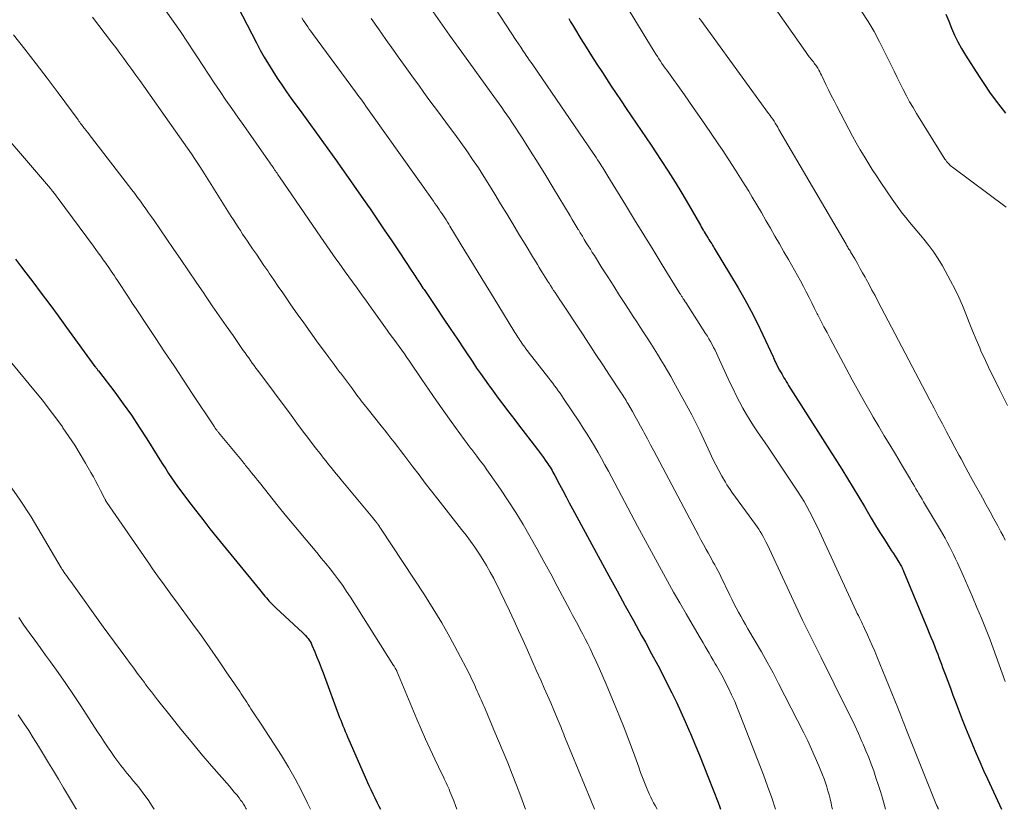
# Model space of a CAD drawing. Units: feet. Extents: x 1898071 to 1900019, y 500000 to 505000.
# Drawn here: x 1899304 to 1899425, y 500000 to 500097 of the extents above; entities that cross this region are included whole.
import ezdxf

# ---------------------------------------------------------------- set-up
doc = ezdxf.new("R2010")
doc.units = ezdxf.units.FT
doc.header["$LTSCALE"] = 100
doc.header["$MEASUREMENT"] = 0
doc.layers.add('CONTOUR INDEX', color=32, linetype='Continuous', lineweight=25)
doc.layers.add('CONTOUR INTERMEDIATE', color=40, linetype='Continuous', lineweight=15)

msp = doc.modelspace()

# ---------------------------------------------------------------- linework, layer by layer
at = {"layer": 'CONTOUR INDEX', "flags": 128}
for points, elevation in [([(1899329.7, 500100.66), (1899333.12, 500094), (1899333.59, 500093.11), (1899334.08, 500092.23), (1899334.59, 500091.37), (1899335.12, 500090.51), (1899335.67, 500089.67), (1899336.23, 500088.83), (1899336.8, 500088), (1899337.39, 500087.18), (1899338.69, 500085.41), (1899339.75, 500083.94), (1899340.82, 500082.47), (1899341.87, 500081), (1899342.93, 500079.52), (1899343.1, 500079.27), (1899344.06, 500077.91), (1899345.02, 500076.55), (1899345.97, 500075.18), (1899346.92, 500073.81), (1899346.96, 500073.75), (1899347.88, 500072.41), (1899348.79, 500071.06), (1899349.71, 500069.7), (1899350.62, 500068.35), (1899352.18, 500066.01), (1899352.3, 500065.82), (1899352.43, 500065.64), (1899352.55, 500065.45), (1899352.67, 500065.26), (1899352.79, 500065.07), (1899352.91, 500064.88), (1899353.03, 500064.7), (1899353.15, 500064.51), (1899353.28, 500064.31), (1899353.4, 500064.12), (1899353.53, 500063.93), (1899353.66, 500063.74), (1899355.14, 500061.53), (1899356.01, 500060.24), (1899356.88, 500058.95), (1899357.75, 500057.66), (1899358.61, 500056.36), (1899359.64, 500054.82), (1899360.11, 500054.12), (1899360.59, 500053.43), (1899361.08, 500052.74), (1899361.56, 500052.05), (1899361.68, 500051.89), (1899362.12, 500051.29), (1899362.56, 500050.69), (1899363, 500050.1), (1899363.45, 500049.51), (1899363.91, 500048.92), (1899364.36, 500048.33), (1899364.81, 500047.75), (1899365.26, 500047.16), (1899367.58, 500044.13), (1899367.83, 500043.81), (1899368.07, 500043.48), (1899368.3, 500043.15), (1899368.53, 500042.82), (1899368.72, 500042.55), (1899368.85, 500042.35), (1899368.98, 500042.15), (1899369.11, 500041.95), (1899369.23, 500041.75), (1899369.35, 500041.54), (1899369.47, 500041.34), (1899369.59, 500041.13), (1899369.7, 500040.92), (1899370.27, 500039.84), (1899370.67, 500039.09), (1899371.07, 500038.34), (1899371.47, 500037.6), (1899371.88, 500036.85), (1899376.33, 500028.63), (1899377.33, 500026.8), (1899378.32, 500024.97), (1899379.33, 500023.15), (1899380.33, 500021.33), (1899380.8, 500020.49), (1899381.56, 500019.08), (1899382.31, 500017.67), (1899383.05, 500016.25), (1899383.76, 500014.82), (1899384.02, 500014.3), (1899384.59, 500013.12), (1899385.15, 500011.94), (1899385.68, 500010.75), (1899386.2, 500009.55), (1899386.31, 500009.3), (1899386.87, 500007.97), (1899387.42, 500006.64), (1899387.95, 500005.3), (1899388.48, 500003.96), (1899389.7, 500000.82), (1899389.91, 500000.25), (1899390.01, 500000)], 1020), ([(1899417.63, 500097.53), (1899417.98, 500096.66), (1899418.33, 500095.8), (1899418.7, 500094.95), (1899419.11, 500094.11), (1899419.56, 500093.3), (1899420.03, 500092.5), (1899421.71, 500089.85), (1899422.34, 500088.88), (1899422.98, 500087.93), (1899423.66, 500087.01), (1899424.36, 500086.09), (1899424.92, 500085.38)], 980), ([(1899371.41, 500096.98), (1899371.63, 500096.59), (1899371.86, 500096.2), (1899372.1, 500095.81), (1899372.9, 500094.5), (1899373.55, 500093.46), (1899374.2, 500092.42), (1899374.86, 500091.39), (1899375.52, 500090.36), (1899376.62, 500088.69), (1899377.23, 500087.78), (1899377.83, 500086.87), (1899378.44, 500085.96), (1899379.06, 500085.06), (1899379.68, 500084.15), (1899380.29, 500083.24), (1899380.9, 500082.34), (1899381.51, 500081.43), (1899382.73, 500079.57), (1899383.6, 500078.25), (1899384.45, 500076.91), (1899385.27, 500075.55), (1899386.07, 500074.18), (1899387.42, 500071.84), (1899387.53, 500071.64), (1899387.65, 500071.43), (1899387.77, 500071.23), (1899387.89, 500071.02), (1899387.9, 500071), (1899388.01, 500070.81), (1899388.12, 500070.62), (1899388.24, 500070.43), (1899388.35, 500070.24), (1899388.37, 500070.2), (1899388.48, 500070.03), (1899388.59, 500069.86), (1899388.7, 500069.69), (1899388.81, 500069.52), (1899388.92, 500069.35), (1899389.03, 500069.17), (1899389.13, 500069), (1899389.24, 500068.83), (1899392.16, 500063.95), (1899392.97, 500062.53), (1899393.76, 500061.1), (1899394.49, 500059.65), (1899395.2, 500058.18), (1899396.45, 500055.47), (1899396.5, 500055.34), (1899396.56, 500055.21), (1899396.62, 500055.08), (1899396.68, 500054.96), (1899396.74, 500054.83), (1899396.8, 500054.71), (1899396.86, 500054.58), (1899396.92, 500054.46), (1899397.24, 500053.87), (1899397.37, 500053.63), (1899397.5, 500053.39), (1899397.64, 500053.16), (1899397.78, 500052.92), (1899397.92, 500052.69), (1899398.06, 500052.46), (1899398.21, 500052.23), (1899398.35, 500051.99), (1899404.86, 500041.72), (1899405.57, 500040.58), (1899406.27, 500039.44), (1899406.96, 500038.29), (1899407.64, 500037.13), (1899407.96, 500036.58), (1899408.48, 500035.7), (1899409, 500034.82), (1899409.54, 500033.95), (1899410.09, 500033.08), (1899410.77, 500032.02), (1899410.98, 500031.69), (1899411.19, 500031.36), (1899411.41, 500031.03), (1899411.62, 500030.7), (1899411.88, 500030.29), (1899411.97, 500030.16), (1899412.04, 500030.03), (1899412.12, 500029.9), (1899412.19, 500029.76), (1899412.25, 500029.62), (1899412.32, 500029.48), (1899412.38, 500029.34), (1899412.44, 500029.2), (1899415.38, 500022.14), (1899415.59, 500021.62), (1899415.8, 500021.1), (1899416.01, 500020.58), (1899416.22, 500020.06), (1899416.32, 500019.81), (1899416.48, 500019.41), (1899416.63, 500019.01), (1899416.78, 500018.6), (1899416.93, 500018.2), (1899417.08, 500017.79), (1899417.23, 500017.39), (1899417.38, 500016.98), (1899417.53, 500016.58), (1899417.86, 500015.7), (1899418.18, 500014.85), (1899418.49, 500014.01), (1899418.81, 500013.17), (1899419.13, 500012.32), (1899419.26, 500012), (1899419.64, 500011), (1899420.04, 500010), (1899420.44, 500009.01), (1899420.84, 500008.02), (1899420.89, 500007.9), (1899421.33, 500006.86), (1899421.78, 500005.82), (1899422.24, 500004.78), (1899422.71, 500003.75), (1899424.43, 500000)], 1000), ([(1899303.59, 500067.46), (1899304.22, 500066.64), (1899304.85, 500065.81), (1899305.7, 500064.69), (1899306.75, 500063.3), (1899307.79, 500061.91), (1899308.83, 500060.51), (1899309.85, 500059.1), (1899313.32, 500054.32), (1899313.38, 500054.25), (1899313.43, 500054.18), (1899313.48, 500054.11), (1899313.54, 500054.04), (1899313.59, 500053.97), (1899313.64, 500053.9), (1899313.7, 500053.83), (1899313.75, 500053.76), (1899315.75, 500051.14), (1899316.78, 500049.74), (1899317.79, 500048.33), (1899318.75, 500046.88), (1899319.69, 500045.42), (1899320.95, 500043.4), (1899321.3, 500042.84), (1899321.65, 500042.29), (1899322, 500041.74), (1899322.35, 500041.19), (1899322.71, 500040.65), (1899323.08, 500040.11), (1899323.46, 500039.58), (1899323.84, 500039.05), (1899324.78, 500037.8), (1899325.65, 500036.67), (1899326.53, 500035.53), (1899327.42, 500034.41), (1899328.32, 500033.29), (1899333.5, 500026.95), (1899333.67, 500026.75), (1899333.84, 500026.54), (1899334, 500026.34), (1899334.17, 500026.14), (1899334.19, 500026.11), (1899334.35, 500025.92), (1899334.51, 500025.74), (1899334.66, 500025.56), (1899334.83, 500025.38), (1899334.99, 500025.21), (1899335.16, 500025.04), (1899335.33, 500024.87), (1899335.5, 500024.7), (1899338.81, 500021.64), (1899338.98, 500021.48), (1899339.15, 500021.31), (1899339.3, 500021.13), (1899339.45, 500020.95), (1899339.59, 500020.76), (1899339.71, 500020.56), (1899339.82, 500020.36), (1899339.92, 500020.14), (1899340.28, 500019.3), (1899340.54, 500018.66), (1899340.8, 500018.02), (1899341.06, 500017.37), (1899341.3, 500016.73), (1899343.32, 500011.28), (1899343.45, 500010.93), (1899343.58, 500010.59), (1899343.72, 500010.24), (1899343.86, 500009.9), (1899343.99, 500009.55), (1899344.14, 500009.21), (1899344.28, 500008.87), (1899344.43, 500008.53), (1899346.9, 500002.93), (1899347.13, 500002.41), (1899347.37, 500001.9), (1899347.62, 500001.39), (1899347.87, 500000.88), (1899348.13, 500000.38), (1899348.32, 500000)], 1040)]:
    msp.add_lwpolyline(points, dxfattribs=dict(at, elevation=elevation))
at = {"layer": 'CONTOUR INTERMEDIATE', "flags": 128}
for points, elevation in [([(1899377.9, 500099.48), (1899381.89, 500092.92), (1899382.07, 500092.62), (1899382.26, 500092.33), (1899382.44, 500092.05), (1899382.63, 500091.76), (1899382.82, 500091.48), (1899383.02, 500091.19), (1899383.22, 500090.91), (1899383.41, 500090.63), (1899385.57, 500087.6), (1899386.64, 500086.08), (1899387.71, 500084.55), (1899388.76, 500083.02), (1899389.81, 500081.49), (1899390.19, 500080.93), (1899391.03, 500079.66), (1899391.86, 500078.38), (1899392.67, 500077.09), (1899393.46, 500075.79), (1899393.89, 500075.08), (1899394.45, 500074.13), (1899395.01, 500073.17), (1899395.57, 500072.22), (1899396.12, 500071.26), (1899396.67, 500070.3), (1899397.22, 500069.34), (1899397.77, 500068.38), (1899398.32, 500067.42), (1899399.07, 500066.11), (1899399.44, 500065.45), (1899399.8, 500064.79), (1899400.16, 500064.12), (1899400.51, 500063.45), (1899400.85, 500062.78), (1899401.19, 500062.11), (1899401.53, 500061.43), (1899401.87, 500060.76), (1899401.93, 500060.64), (1899402.3, 500059.91), (1899402.68, 500059.18), (1899403.06, 500058.46), (1899403.44, 500057.73), (1899405.4, 500054.07), (1899406.15, 500052.68), (1899406.91, 500051.29), (1899407.69, 500049.91), (1899408.47, 500048.54), (1899408.73, 500048.09), (1899409.4, 500046.95), (1899410.07, 500045.81), (1899410.75, 500044.68), (1899411.44, 500043.54), (1899412.32, 500042.1), (1899412.57, 500041.69), (1899412.81, 500041.28), (1899413.05, 500040.87), (1899413.29, 500040.46), (1899413.39, 500040.28), (1899413.58, 500039.96), (1899413.77, 500039.64), (1899413.96, 500039.31), (1899414.15, 500038.99), (1899414.33, 500038.67), (1899414.52, 500038.35), (1899414.71, 500038.03), (1899414.9, 500037.71), (1899416.97, 500034.23), (1899417.26, 500033.74), (1899417.54, 500033.25), (1899417.8, 500032.75), (1899418.07, 500032.25), (1899418.32, 500031.74), (1899418.57, 500031.24), (1899418.81, 500030.72), (1899419.04, 500030.21), (1899419.74, 500028.66), (1899420.31, 500027.36), (1899420.88, 500026.06), (1899421.43, 500024.76), (1899421.98, 500023.45), (1899422.23, 500022.83), (1899422.64, 500021.82), (1899423.04, 500020.8), (1899423.42, 500019.78), (1899423.79, 500018.75), (1899424.16, 500017.73), (1899424.53, 500016.7), (1899424.91, 500015.68)], 996), ([(1899396.24, 500098.88), (1899400.4, 500092.95), (1899400.57, 500092.7), (1899400.75, 500092.46), (1899400.93, 500092.23), (1899401.11, 500091.99), (1899401.29, 500091.77), (1899401.39, 500091.65), (1899401.48, 500091.52), (1899401.58, 500091.4), (1899401.68, 500091.27), (1899401.77, 500091.14), (1899401.86, 500091.01), (1899401.94, 500090.87), (1899402.01, 500090.74), (1899402.07, 500090.63), (1899402.17, 500090.44), (1899402.27, 500090.25), (1899402.37, 500090.05), (1899402.46, 500089.85), (1899402.92, 500088.9), (1899403.25, 500088.22), (1899403.58, 500087.55), (1899403.92, 500086.88), (1899404.26, 500086.22), (1899405.74, 500083.39), (1899406.18, 500082.55), (1899406.64, 500081.72), (1899407.11, 500080.89), (1899407.6, 500080.08), (1899408.09, 500079.27), (1899408.6, 500078.46), (1899409.12, 500077.67), (1899409.65, 500076.88), (1899411.04, 500074.83), (1899411.44, 500074.25), (1899411.86, 500073.68), (1899412.28, 500073.12), (1899412.72, 500072.56), (1899413.16, 500072.02), (1899413.61, 500071.47), (1899414.06, 500070.93), (1899414.51, 500070.39), (1899414.91, 500069.93), (1899415.54, 500069.14), (1899416.14, 500068.33), (1899416.68, 500067.49), (1899417.2, 500066.63), (1899418.2, 500064.82), (1899418.72, 500063.82), (1899419.21, 500062.82), (1899419.66, 500061.79), (1899420.07, 500060.75), (1899420.47, 500059.7), (1899420.89, 500058.66), (1899421.32, 500057.63), (1899421.77, 500056.6), (1899421.93, 500056.24), (1899422.48, 500055.05), (1899423.03, 500053.85), (1899423.61, 500052.67), (1899424.2, 500051.49), (1899424.45, 500050.98), (1899425.17, 500049.54)], 988), ([(1899322.03, 500097.93), (1899322.93, 500096.65), (1899323.82, 500095.37), (1899324.69, 500094.07), (1899325.54, 500092.76), (1899325.86, 500092.27), (1899326.55, 500091.21), (1899327.25, 500090.14), (1899327.95, 500089.08), (1899328.67, 500088.03), (1899329.38, 500086.98), (1899330.11, 500085.93), (1899330.83, 500084.89), (1899331.56, 500083.84), (1899334.61, 500079.53), (1899334.73, 500079.35), (1899334.86, 500079.17), (1899334.98, 500078.99), (1899335.11, 500078.8), (1899335.16, 500078.72), (1899335.26, 500078.58), (1899335.35, 500078.43), (1899335.45, 500078.29), (1899335.55, 500078.14), (1899335.65, 500078), (1899335.74, 500077.85), (1899335.84, 500077.71), (1899335.94, 500077.57), (1899341.01, 500070.16), (1899341.38, 500069.62), (1899341.75, 500069.09), (1899342.12, 500068.56), (1899342.49, 500068.03), (1899342.87, 500067.5), (1899343.25, 500066.97), (1899343.62, 500066.45), (1899344, 500065.92), (1899344.89, 500064.7), (1899345.46, 500063.9), (1899346.04, 500063.1), (1899346.61, 500062.3), (1899347.18, 500061.5), (1899347.51, 500061.03), (1899347.91, 500060.46), (1899348.31, 500059.89), (1899348.72, 500059.32), (1899349.14, 500058.76), (1899349.31, 500058.52), (1899349.64, 500058.08), (1899349.96, 500057.64), (1899350.29, 500057.19), (1899350.61, 500056.74), (1899350.93, 500056.3), (1899351.25, 500055.85), (1899351.57, 500055.39), (1899351.88, 500054.94), (1899353.41, 500052.69), (1899354.29, 500051.4), (1899355.18, 500050.11), (1899356.08, 500048.84), (1899356.99, 500047.56), (1899358.59, 500045.34), (1899358.71, 500045.18), (1899358.82, 500045.03), (1899358.94, 500044.87), (1899359.05, 500044.72), (1899359.17, 500044.57), (1899359.29, 500044.41), (1899359.4, 500044.26), (1899359.52, 500044.11), (1899360.14, 500043.31), (1899360.56, 500042.75), (1899360.98, 500042.2), (1899361.38, 500041.63), (1899361.78, 500041.06), (1899363.02, 500039.26), (1899363.98, 500037.83), (1899364.91, 500036.38), (1899365.81, 500034.91), (1899366.68, 500033.42), (1899367.53, 500031.91), (1899368.36, 500030.4), (1899369.19, 500028.89), (1899370, 500027.36), (1899371.57, 500024.4), (1899371.88, 500023.82), (1899372.19, 500023.24), (1899372.51, 500022.65), (1899372.82, 500022.07), (1899373.12, 500021.49), (1899373.43, 500020.9), (1899373.72, 500020.31), (1899374.01, 500019.71), (1899374.33, 500019.06), (1899374.76, 500018.14), (1899375.19, 500017.21), (1899375.59, 500016.28), (1899375.99, 500015.34), (1899376.97, 500012.99), (1899377.58, 500011.49), (1899378.18, 500009.99), (1899378.76, 500008.47), (1899379.32, 500006.96), (1899379.98, 500005.15), (1899380.21, 500004.53), (1899380.45, 500003.92), (1899380.69, 500003.3), (1899380.93, 500002.69), (1899381.14, 500002.19), (1899381.29, 500001.83), (1899381.45, 500001.48), (1899381.62, 500001.14), (1899381.8, 500000.79), (1899381.99, 500000.46), (1899382.18, 500000.12), (1899382.24, 500000)], 1024), ([(1899354.5, 500098.21), (1899355.65, 500096.56), (1899356.8, 500094.92), (1899357.97, 500093.29), (1899359.14, 500091.66), (1899361.89, 500087.88), (1899362.22, 500087.43), (1899362.54, 500086.98), (1899362.86, 500086.53), (1899363.19, 500086.08), (1899363.5, 500085.63), (1899363.82, 500085.18), (1899364.13, 500084.72), (1899364.43, 500084.26), (1899365.76, 500082.22), (1899366.72, 500080.73), (1899367.66, 500079.23), (1899368.59, 500077.72), (1899369.51, 500076.21), (1899371.58, 500072.77), (1899371.82, 500072.35), (1899372.07, 500071.94), (1899372.32, 500071.53), (1899372.57, 500071.11), (1899372.58, 500071.09), (1899372.82, 500070.69), (1899373.07, 500070.29), (1899373.31, 500069.89), (1899373.55, 500069.49), (1899373.8, 500069.1), (1899374.05, 500068.7), (1899374.29, 500068.3), (1899374.54, 500067.91), (1899375.47, 500066.42), (1899376.19, 500065.29), (1899376.91, 500064.15), (1899377.63, 500063.02), (1899378.36, 500061.89), (1899379.3, 500060.43), (1899379.73, 500059.77), (1899380.16, 500059.11), (1899380.59, 500058.45), (1899381.02, 500057.8), (1899381.45, 500057.14), (1899381.87, 500056.48), (1899382.29, 500055.81), (1899382.7, 500055.14), (1899383.11, 500054.46), (1899383.51, 500053.78), (1899383.9, 500053.09), (1899384.28, 500052.4), (1899386.47, 500048.36), (1899386.6, 500048.12), (1899386.73, 500047.88), (1899386.85, 500047.64), (1899386.98, 500047.39), (1899387.1, 500047.14), (1899387.21, 500046.9), (1899387.33, 500046.65), (1899387.45, 500046.4), (1899388.73, 500043.66), (1899389.07, 500042.95), (1899389.42, 500042.25), (1899389.8, 500041.55), (1899390.18, 500040.86), (1899390.61, 500040.11), (1899390.79, 500039.81), (1899390.98, 500039.5), (1899391.18, 500039.21), (1899391.39, 500038.91), (1899394.29, 500034.94), (1899394.49, 500034.65), (1899394.69, 500034.36), (1899394.88, 500034.06), (1899395.06, 500033.76), (1899395.24, 500033.45), (1899395.4, 500033.14), (1899395.56, 500032.82), (1899395.72, 500032.51), (1899400.06, 500023.21), (1899400.33, 500022.63), (1899400.61, 500022.05), (1899400.9, 500021.47), (1899401.19, 500020.9), (1899401.48, 500020.33), (1899401.77, 500019.76), (1899402.05, 500019.18), (1899402.34, 500018.61), (1899405.54, 500012.17), (1899406, 500011.21), (1899406.46, 500010.26), (1899406.91, 500009.29), (1899407.34, 500008.33), (1899407.48, 500008), (1899407.83, 500007.19), (1899408.17, 500006.37), (1899408.48, 500005.55), (1899408.78, 500004.72), (1899409.06, 500003.88), (1899409.34, 500003.04), (1899409.6, 500002.19), (1899409.85, 500001.35), (1899410.24, 500000)], 1008), ([(1899362.41, 500098.18), (1899364.97, 500094.28), (1899365.24, 500093.87), (1899365.51, 500093.47), (1899365.78, 500093.06), (1899366.05, 500092.66), (1899366.2, 500092.43), (1899366.39, 500092.14), (1899366.58, 500091.85), (1899366.78, 500091.57), (1899366.98, 500091.28), (1899374.4, 500080.45), (1899374.58, 500080.18), (1899374.76, 500079.92), (1899374.94, 500079.65), (1899375.11, 500079.38), (1899375.2, 500079.25), (1899375.33, 500079.05), (1899375.46, 500078.85), (1899375.59, 500078.65), (1899375.71, 500078.45), (1899375.83, 500078.25), (1899375.96, 500078.04), (1899376.08, 500077.84), (1899376.21, 500077.64), (1899378.35, 500074.13), (1899379.48, 500072.29), (1899380.61, 500070.45), (1899381.74, 500068.61), (1899382.87, 500066.78), (1899385.03, 500063.26), (1899385.08, 500063.18), (1899385.13, 500063.1), (1899385.18, 500063.02), (1899385.24, 500062.94), (1899385.29, 500062.86), (1899385.34, 500062.78), (1899385.39, 500062.7), (1899385.44, 500062.62), (1899385.5, 500062.52), (1899385.53, 500062.48), (1899385.56, 500062.43), (1899385.59, 500062.38), (1899385.62, 500062.34), (1899385.65, 500062.29), (1899385.68, 500062.25), (1899385.71, 500062.2), (1899385.74, 500062.15), (1899388.18, 500058.37), (1899388.39, 500058.03), (1899388.59, 500057.69), (1899388.79, 500057.35), (1899388.98, 500057), (1899389.16, 500056.65), (1899389.34, 500056.3), (1899389.52, 500055.95), (1899389.68, 500055.59), (1899391.16, 500052.36), (1899391.54, 500051.56), (1899391.92, 500050.76), (1899392.33, 500049.98), (1899392.74, 500049.2), (1899393.18, 500048.43), (1899393.63, 500047.67), (1899394.11, 500046.92), (1899394.6, 500046.19), (1899395.1, 500045.48), (1899395.85, 500044.4), (1899396.59, 500043.31), (1899397.33, 500042.22), (1899398.06, 500041.12), (1899399.52, 500038.91), (1899399.89, 500038.33), (1899400.25, 500037.74), (1899400.59, 500037.14), (1899400.92, 500036.54), (1899401.23, 500035.92), (1899401.54, 500035.3), (1899401.84, 500034.68), (1899402.13, 500034.06), (1899406.65, 500024.3), (1899406.77, 500024.03), (1899406.9, 500023.77), (1899407.02, 500023.5), (1899407.15, 500023.24), (1899407.28, 500022.98), (1899407.41, 500022.71), (1899407.53, 500022.45), (1899407.66, 500022.18), (1899408.02, 500021.4), (1899408.32, 500020.73), (1899408.61, 500020.07), (1899408.9, 500019.4), (1899409.17, 500018.73), (1899411.72, 500012.44), (1899411.84, 500012.13), (1899411.97, 500011.82), (1899412.09, 500011.5), (1899412.22, 500011.19), (1899412.34, 500010.87), (1899412.47, 500010.56), (1899412.59, 500010.24), (1899412.72, 500009.93), (1899416.49, 500000.51), (1899416.51, 500000.46), (1899416.53, 500000.41), (1899416.56, 500000.36), (1899416.58, 500000.31), (1899416.6, 500000.26), (1899416.62, 500000.21), (1899416.64, 500000.16), (1899416.67, 500000.11), (1899416.71, 500000)], 1004), ([(1899407.34, 500097.78), (1899408.12, 500096.6), (1899408.83, 500095.38), (1899409.5, 500094.13), (1899410.93, 500091.26), (1899411.3, 500090.51), (1899411.67, 500089.76), (1899412.04, 500089.01), (1899412.41, 500088.26), (1899412.79, 500087.51), (1899413.18, 500086.78), (1899413.6, 500086.05), (1899414.03, 500085.34), (1899417.51, 500079.74), (1899417.61, 500079.6), (1899417.71, 500079.46), (1899417.81, 500079.33), (1899417.93, 500079.2), (1899418.05, 500079.07), (1899418.17, 500078.96), (1899418.3, 500078.85), (1899418.43, 500078.74), (1899425.01, 500073.86)], 984), ([(1899313.01, 500097.16), (1899315.37, 500094.08), (1899315.87, 500093.41), (1899316.38, 500092.74), (1899316.87, 500092.07), (1899317.36, 500091.39), (1899317.85, 500090.72), (1899318.34, 500090.04), (1899318.83, 500089.36), (1899319.31, 500088.68), (1899322.73, 500083.87), (1899323.22, 500083.18), (1899323.71, 500082.48), (1899324.19, 500081.78), (1899324.68, 500081.08), (1899325.15, 500080.38), (1899325.62, 500079.67), (1899326.09, 500078.95), (1899326.54, 500078.24), (1899330.03, 500072.71), (1899330.31, 500072.28), (1899330.59, 500071.84), (1899330.87, 500071.4), (1899331.15, 500070.97), (1899331.43, 500070.53), (1899331.72, 500070.1), (1899332.01, 500069.67), (1899332.3, 500069.24), (1899332.64, 500068.74), (1899333.11, 500068.07), (1899333.57, 500067.39), (1899334.03, 500066.71), (1899334.5, 500066.03), (1899334.68, 500065.76), (1899335.24, 500064.94), (1899335.8, 500064.13), (1899336.36, 500063.32), (1899336.92, 500062.5), (1899337.34, 500061.88), (1899338.12, 500060.77), (1899338.91, 500059.65), (1899339.7, 500058.54), (1899340.5, 500057.44), (1899341.91, 500055.53), (1899342.28, 500055.03), (1899342.65, 500054.53), (1899343.02, 500054.03), (1899343.4, 500053.53), (1899343.41, 500053.51), (1899343.78, 500053.02), (1899344.14, 500052.53), (1899344.51, 500052.04), (1899344.88, 500051.55), (1899345.26, 500051.04), (1899345.43, 500050.8), (1899345.61, 500050.57), (1899345.78, 500050.34), (1899345.96, 500050.11), (1899346.14, 500049.88), (1899346.32, 500049.65), (1899346.5, 500049.43), (1899346.68, 500049.2), (1899348.42, 500047.02), (1899348.82, 500046.52), (1899349.22, 500046.02), (1899349.61, 500045.52), (1899350.01, 500045.01), (1899350.4, 500044.5), (1899350.79, 500044), (1899351.17, 500043.49), (1899351.56, 500042.98), (1899352.3, 500042), (1899353.06, 500041), (1899353.82, 500040.01), (1899354.59, 500039.02), (1899355.36, 500038.03), (1899358.27, 500034.33), (1899358.81, 500033.62), (1899359.35, 500032.89), (1899359.87, 500032.15), (1899360.39, 500031.41), (1899360.87, 500030.65), (1899361.34, 500029.88), (1899361.78, 500029.09), (1899362.2, 500028.29), (1899362.99, 500026.71), (1899363.57, 500025.52), (1899364.15, 500024.33), (1899364.71, 500023.13), (1899365.26, 500021.92), (1899365.8, 500020.71), (1899366.34, 500019.5), (1899366.88, 500018.29), (1899367.42, 500017.07), (1899368, 500015.76), (1899368.4, 500014.86), (1899368.79, 500013.96), (1899369.19, 500013.05), (1899369.58, 500012.14), (1899370.12, 500010.88), (1899370.23, 500010.6), (1899370.35, 500010.32), (1899370.46, 500010.05), (1899370.56, 500009.77), (1899370.67, 500009.49), (1899370.78, 500009.21), (1899370.89, 500008.93), (1899371, 500008.65), (1899374.09, 500001.11), (1899374.57, 500000)], 1028), ([(1899338.67, 500097.06), (1899338.85, 500096.78), (1899339.04, 500096.5), (1899339.22, 500096.23), (1899339.41, 500095.95), (1899339.6, 500095.68), (1899339.8, 500095.41), (1899339.99, 500095.14), (1899345.26, 500088), (1899345.48, 500087.71), (1899345.69, 500087.42), (1899345.9, 500087.13), (1899346.11, 500086.84), (1899346.33, 500086.55), (1899346.54, 500086.25), (1899346.74, 500085.96), (1899346.95, 500085.67), (1899354.83, 500074.56), (1899355, 500074.3), (1899355.18, 500074.05), (1899355.35, 500073.8), (1899355.53, 500073.55), (1899355.7, 500073.29), (1899355.87, 500073.04), (1899356.04, 500072.79), (1899356.2, 500072.54), (1899356.37, 500072.28), (1899356.53, 500072.02), (1899356.69, 500071.77), (1899356.84, 500071.51), (1899358.68, 500068.48), (1899359.72, 500066.77), (1899360.75, 500065.08), (1899361.79, 500063.38), (1899362.84, 500061.69), (1899364.69, 500058.68), (1899364.81, 500058.49), (1899364.93, 500058.3), (1899365.05, 500058.11), (1899365.17, 500057.92), (1899365.3, 500057.73), (1899365.42, 500057.55), (1899365.54, 500057.36), (1899365.67, 500057.17), (1899365.83, 500056.93), (1899365.9, 500056.83), (1899365.97, 500056.72), (1899366.04, 500056.62), (1899366.12, 500056.52), (1899366.19, 500056.42), (1899366.26, 500056.32), (1899366.34, 500056.22), (1899366.42, 500056.12), (1899368.97, 500052.86), (1899369.2, 500052.56), (1899369.43, 500052.26), (1899369.66, 500051.95), (1899369.89, 500051.65), (1899370.11, 500051.34), (1899370.33, 500051.03), (1899370.55, 500050.72), (1899370.76, 500050.4), (1899372.7, 500047.48), (1899373.18, 500046.75), (1899373.65, 500046.01), (1899374.1, 500045.27), (1899374.55, 500044.52), (1899374.99, 500043.77), (1899375.42, 500043.01), (1899375.84, 500042.24), (1899376.26, 500041.47), (1899379.84, 500034.73), (1899380.57, 500033.38), (1899381.29, 500032.03), (1899382.03, 500030.68), (1899382.76, 500029.34), (1899383.51, 500027.99), (1899384.26, 500026.65), (1899385.02, 500025.32), (1899385.78, 500023.99), (1899387.37, 500021.25), (1899387.62, 500020.82), (1899387.87, 500020.4), (1899388.12, 500019.98), (1899388.37, 500019.55), (1899388.61, 500019.13), (1899388.86, 500018.7), (1899389.11, 500018.28), (1899389.36, 500017.86), (1899389.52, 500017.59), (1899389.84, 500017.03), (1899390.15, 500016.47), (1899390.45, 500015.9), (1899390.74, 500015.32), (1899390.97, 500014.85), (1899391.37, 500014.04), (1899391.74, 500013.21), (1899392.1, 500012.38), (1899392.43, 500011.54), (1899395.26, 500004.23), (1899395.78, 500002.83), (1899396.28, 500001.41), (1899396.74, 500000)], 1016), ([(1899347.18, 500097), (1899348.09, 500095.71), (1899349, 500094.41), (1899349.92, 500093.11), (1899350.51, 500092.27), (1899351.13, 500091.39), (1899351.75, 500090.52), (1899352.38, 500089.65), (1899353.01, 500088.79), (1899353.64, 500087.92), (1899354.27, 500087.06), (1899354.91, 500086.2), (1899355.55, 500085.34), (1899356.68, 500083.83), (1899357.43, 500082.81), (1899358.17, 500081.78), (1899358.9, 500080.75), (1899359.62, 500079.7), (1899360.32, 500078.65), (1899361.01, 500077.59), (1899361.68, 500076.52), (1899362.35, 500075.44), (1899363.05, 500074.27), (1899363.8, 500073.03), (1899364.55, 500071.79), (1899365.3, 500070.54), (1899366.05, 500069.3), (1899367.08, 500067.6), (1899367.32, 500067.21), (1899367.56, 500066.82), (1899367.79, 500066.43), (1899368.03, 500066.04), (1899368.09, 500065.93), (1899368.3, 500065.6), (1899368.51, 500065.26), (1899368.72, 500064.93), (1899368.93, 500064.59), (1899368.99, 500064.51), (1899369.17, 500064.22), (1899369.36, 500063.93), (1899369.55, 500063.64), (1899369.74, 500063.36), (1899369.93, 500063.07), (1899370.12, 500062.79), (1899370.31, 500062.5), (1899370.5, 500062.21), (1899373.08, 500058.32), (1899373.91, 500057.05), (1899374.74, 500055.78), (1899375.58, 500054.52), (1899376.41, 500053.25), (1899377.82, 500051.09), (1899377.95, 500050.9), (1899378.07, 500050.71), (1899378.19, 500050.52), (1899378.31, 500050.33), (1899378.42, 500050.14), (1899378.54, 500049.94), (1899378.65, 500049.75), (1899378.76, 500049.55), (1899379.2, 500048.77), (1899379.53, 500048.18), (1899379.86, 500047.59), (1899380.19, 500047), (1899380.51, 500046.4), (1899380.65, 500046.15), (1899381.05, 500045.42), (1899381.44, 500044.7), (1899381.83, 500043.98), (1899382.21, 500043.25), (1899386.98, 500034.22), (1899387.29, 500033.63), (1899387.6, 500033.05), (1899387.92, 500032.46), (1899388.24, 500031.88), (1899388.48, 500031.44), (1899388.68, 500031.08), (1899388.88, 500030.72), (1899389.08, 500030.36), (1899389.29, 500030), (1899389.48, 500029.64), (1899389.68, 500029.28), (1899389.86, 500028.91), (1899390.05, 500028.55), (1899391.13, 500026.28), (1899391.39, 500025.76), (1899391.65, 500025.23), (1899391.92, 500024.71), (1899392.2, 500024.19), (1899392.48, 500023.68), (1899392.77, 500023.17), (1899393.06, 500022.66), (1899393.35, 500022.15), (1899394.27, 500020.61), (1899395.01, 500019.33), (1899395.74, 500018.04), (1899396.44, 500016.74), (1899397.13, 500015.42), (1899400.2, 500009.39), (1899400.69, 500008.39), (1899401.17, 500007.39), (1899401.62, 500006.37), (1899402.05, 500005.34), (1899402.5, 500004.24), (1899402.69, 500003.75), (1899402.86, 500003.26), (1899403.02, 500002.77), (1899403.17, 500002.27), (1899403.31, 500001.77), (1899403.43, 500001.27), (1899403.55, 500000.77), (1899403.66, 500000.26), (1899403.72, 500000)], 1012), ([(1899387.4, 500097.03), (1899387.58, 500096.78), (1899395.9, 500085.34), (1899396.07, 500085.1), (1899396.23, 500084.87), (1899396.4, 500084.62), (1899396.56, 500084.38), (1899396.71, 500084.13), (1899396.87, 500083.89), (1899397.02, 500083.64), (1899397.17, 500083.38), (1899405.4, 500069.3), (1899405.46, 500069.18), (1899405.53, 500069.06), (1899405.6, 500068.95), (1899405.67, 500068.83), (1899405.74, 500068.71), (1899405.81, 500068.6), (1899405.88, 500068.48), (1899405.95, 500068.36), (1899406.45, 500067.49), (1899406.78, 500066.93), (1899407.09, 500066.37), (1899407.41, 500065.81), (1899407.72, 500065.25), (1899407.84, 500065.03), (1899408.21, 500064.35), (1899408.57, 500063.68), (1899408.94, 500063), (1899409.3, 500062.32), (1899415.16, 500051.13), (1899415.67, 500050.16), (1899416.18, 500049.19), (1899416.69, 500048.23), (1899417.2, 500047.26), (1899417.71, 500046.3), (1899418.22, 500045.33), (1899418.74, 500044.37), (1899419.25, 500043.4), (1899419.48, 500042.98), (1899420.07, 500041.89), (1899420.66, 500040.8), (1899421.26, 500039.72), (1899421.85, 500038.64), (1899422.1, 500038.19), (1899422.58, 500037.33), (1899423.05, 500036.47), (1899423.52, 500035.61), (1899423.99, 500034.75), (1899424.38, 500034.03), (1899424.65, 500033.52), (1899424.91, 500033.02)], 992), ([(1899303.35, 500094.96), (1899304.74, 500093.21), (1899306.12, 500091.44), (1899307.47, 500089.66), (1899308.81, 500087.87), (1899311.27, 500084.54), (1899311.37, 500084.4), (1899311.47, 500084.26), (1899311.57, 500084.12), (1899311.67, 500083.99), (1899311.78, 500083.85), (1899311.88, 500083.71), (1899311.98, 500083.58), (1899312.09, 500083.44), (1899312.22, 500083.27), (1899312.4, 500083.05), (1899312.57, 500082.83), (1899312.74, 500082.61), (1899312.91, 500082.39), (1899317.85, 500075.96), (1899318.2, 500075.5), (1899318.55, 500075.03), (1899318.9, 500074.57), (1899319.24, 500074.1), (1899319.57, 500073.62), (1899319.91, 500073.15), (1899320.24, 500072.67), (1899320.57, 500072.19), (1899322.9, 500068.78), (1899323.84, 500067.41), (1899324.78, 500066.03), (1899325.73, 500064.66), (1899326.67, 500063.28), (1899326.87, 500062.98), (1899327.71, 500061.76), (1899328.56, 500060.53), (1899329.4, 500059.31), (1899330.25, 500058.09), (1899331.51, 500056.28), (1899331.73, 500055.97), (1899331.95, 500055.66), (1899332.17, 500055.35), (1899332.39, 500055.04), (1899332.61, 500054.73), (1899332.84, 500054.42), (1899333.06, 500054.12), (1899333.29, 500053.81), (1899337.36, 500048.32), (1899338.07, 500047.37), (1899338.78, 500046.43), (1899339.49, 500045.49), (1899340.21, 500044.55), (1899341.06, 500043.46), (1899341.36, 500043.07), (1899341.66, 500042.69), (1899341.97, 500042.3), (1899342.27, 500041.92), (1899342.58, 500041.54), (1899342.89, 500041.16), (1899343.2, 500040.79), (1899343.51, 500040.41), (1899347.37, 500035.73), (1899347.45, 500035.63), (1899347.54, 500035.53), (1899347.62, 500035.43), (1899347.7, 500035.33), (1899347.84, 500035.16), (1899347.86, 500035.15), (1899347.87, 500035.13), (1899347.88, 500035.12), (1899347.89, 500035.1), (1899347.94, 500035.04), (1899347.96, 500035.02), (1899347.97, 500035), (1899347.98, 500034.99), (1899347.99, 500034.97), (1899348.12, 500034.79), (1899348.19, 500034.68), (1899348.26, 500034.58), (1899348.33, 500034.47), (1899348.41, 500034.36), (1899353.72, 500026.29), (1899354.8, 500024.59), (1899355.84, 500022.87), (1899356.83, 500021.12), (1899357.78, 500019.35), (1899359.18, 500016.65), (1899359.4, 500016.21), (1899359.62, 500015.76), (1899359.83, 500015.31), (1899360.03, 500014.86), (1899360.19, 500014.5), (1899360.31, 500014.23), (1899360.43, 500013.95), (1899360.55, 500013.68), (1899360.67, 500013.41), (1899360.79, 500013.13), (1899360.91, 500012.86), (1899361.03, 500012.59), (1899361.14, 500012.31), (1899362.23, 500009.75), (1899362.8, 500008.4), (1899363.36, 500007.05), (1899363.92, 500005.69), (1899364.46, 500004.32), (1899364.99, 500002.96), (1899365.51, 500001.58), (1899366.01, 500000.21), (1899366.09, 500000)], 1032), ([(1899300.44, 500084.75), (1899306.9, 500077.29), (1899307.15, 500077), (1899307.4, 500076.71), (1899307.64, 500076.42), (1899307.88, 500076.12), (1899308.12, 500075.82), (1899308.36, 500075.53), (1899308.59, 500075.22), (1899308.82, 500074.92), (1899313.13, 500069.08), (1899313.44, 500068.66), (1899313.74, 500068.24), (1899314.05, 500067.82), (1899314.35, 500067.4), (1899314.65, 500066.98), (1899314.8, 500066.77), (1899314.95, 500066.56), (1899315.09, 500066.34), (1899315.24, 500066.13), (1899315.33, 500065.99), (1899315.52, 500065.71), (1899315.71, 500065.43), (1899315.9, 500065.14), (1899316.08, 500064.86), (1899317.43, 500062.81), (1899317.9, 500062.09), (1899318.38, 500061.37), (1899318.85, 500060.65), (1899319.33, 500059.93), (1899320.7, 500057.87), (1899321.86, 500056.12), (1899323.02, 500054.37), (1899324.18, 500052.62), (1899325.34, 500050.87), (1899327.89, 500047.02), (1899327.93, 500046.96), (1899327.98, 500046.89), (1899328.02, 500046.82), (1899328.07, 500046.76), (1899328.11, 500046.69), (1899328.16, 500046.63), (1899328.2, 500046.56), (1899328.25, 500046.5), (1899328.31, 500046.42), (1899328.36, 500046.35), (1899328.41, 500046.28), (1899328.47, 500046.22), (1899331.32, 500042.77), (1899331.44, 500042.62), (1899331.56, 500042.47), (1899331.68, 500042.33), (1899331.8, 500042.18), (1899331.92, 500042.03), (1899332.04, 500041.88), (1899332.16, 500041.74), (1899332.28, 500041.59), (1899332.52, 500041.28), (1899332.76, 500040.98), (1899333, 500040.68), (1899333.24, 500040.38), (1899333.48, 500040.07), (1899335.8, 500037.17), (1899336.64, 500036.13), (1899337.48, 500035.09), (1899338.34, 500034.06), (1899339.2, 500033.04), (1899340.51, 500031.48), (1899341.06, 500030.82), (1899341.61, 500030.16), (1899342.14, 500029.49), (1899342.67, 500028.81), (1899343.19, 500028.13), (1899343.7, 500027.44), (1899344.18, 500026.73), (1899344.65, 500026.01), (1899349.94, 500017.63), (1899349.99, 500017.55), (1899350.04, 500017.47), (1899350.09, 500017.39), (1899350.14, 500017.31), (1899350.21, 500017.2), (1899350.22, 500017.17), (1899350.23, 500017.15), (1899350.24, 500017.13), (1899350.25, 500017.11), (1899350.3, 500017.02), (1899350.31, 500017), (1899350.32, 500016.98), (1899350.33, 500016.96), (1899350.33, 500016.94), (1899352.77, 500011.07), (1899353.3, 500009.83), (1899353.84, 500008.6), (1899354.4, 500007.38), (1899354.98, 500006.16), (1899355.9, 500004.25), (1899356.03, 500004), (1899356.15, 500003.74), (1899356.27, 500003.49), (1899356.39, 500003.23), (1899356.51, 500002.98), (1899356.62, 500002.72), (1899356.73, 500002.46), (1899356.84, 500002.2), (1899357.08, 500001.6), (1899357.3, 500001.04), (1899357.51, 500000.47), (1899357.69, 500000)], 1036), ([(1899301.8, 500056.33), (1899306.04, 500051.21), (1899306.89, 500050.16), (1899307.73, 500049.09), (1899308.54, 500048.01), (1899309.34, 500046.91), (1899309.41, 500046.8), (1899310.14, 500045.74), (1899310.85, 500044.67), (1899311.52, 500043.57), (1899312.17, 500042.46), (1899312.82, 500041.3), (1899313.13, 500040.76), (1899313.42, 500040.21), (1899313.71, 500039.66), (1899314, 500039.11), (1899314.5, 500038.14), (1899314.54, 500038.07), (1899314.57, 500038.01), (1899314.61, 500037.95), (1899314.64, 500037.88), (1899314.68, 500037.82), (1899314.72, 500037.76), (1899314.76, 500037.7), (1899314.8, 500037.64), (1899320, 500030.07), (1899320.39, 500029.5), (1899320.79, 500028.93), (1899321.2, 500028.36), (1899321.61, 500027.8), (1899322.02, 500027.24), (1899322.43, 500026.68), (1899322.85, 500026.11), (1899323.26, 500025.55), (1899325.33, 500022.72), (1899326.37, 500021.27), (1899327.41, 500019.82), (1899328.42, 500018.35), (1899329.43, 500016.88), (1899331.08, 500014.45), (1899331.25, 500014.18), (1899331.43, 500013.92), (1899331.59, 500013.66), (1899331.76, 500013.39), (1899331.93, 500013.13), (1899332.09, 500012.86), (1899332.26, 500012.6), (1899332.43, 500012.34), (1899332.6, 500012.09), (1899332.85, 500011.71), (1899333.1, 500011.33), (1899333.36, 500010.94), (1899333.61, 500010.56), (1899335.3, 500008.01), (1899336.2, 500006.61), (1899337.06, 500005.18), (1899337.87, 500003.73), (1899338.65, 500002.25), (1899339.38, 500000.75), (1899339.73, 500000)], 1044), ([(1899302.79, 500039.9), (1899304.17, 500037.9), (1899305.49, 500035.86), (1899306.75, 500033.78), (1899309.18, 500029.63), (1899309.19, 500029.6), (1899309.21, 500029.58), (1899309.22, 500029.56), (1899309.23, 500029.54), (1899309.28, 500029.46), (1899309.29, 500029.44), (1899309.3, 500029.42), (1899309.32, 500029.4), (1899309.33, 500029.38), (1899309.65, 500028.92), (1899309.83, 500028.67), (1899310, 500028.42), (1899310.18, 500028.17), (1899310.36, 500027.92), (1899314.35, 500022.39), (1899315.04, 500021.44), (1899315.73, 500020.49), (1899316.43, 500019.54), (1899317.12, 500018.6), (1899317.66, 500017.87), (1899318.09, 500017.29), (1899318.52, 500016.71), (1899318.95, 500016.13), (1899319.38, 500015.55), (1899319.5, 500015.38), (1899319.87, 500014.89), (1899320.24, 500014.4), (1899320.62, 500013.92), (1899321, 500013.43), (1899322.65, 500011.33), (1899323.87, 500009.81), (1899325.1, 500008.3), (1899326.35, 500006.81), (1899327.63, 500005.33), (1899329.81, 500002.83), (1899330.11, 500002.48), (1899330.41, 500002.12), (1899330.7, 500001.76), (1899330.99, 500001.4), (1899331.18, 500001.14), (1899331.36, 500000.9), (1899331.53, 500000.64), (1899331.69, 500000.38), (1899331.84, 500000.12), (1899331.89, 500000)], 1048), ([(1899303.98, 500023.53), (1899304.62, 500022.6), (1899305.28, 500021.68), (1899305.94, 500020.76), (1899306.6, 500019.84), (1899307.27, 500018.92), (1899307.86, 500018.1), (1899308.81, 500016.76), (1899309.75, 500015.41), (1899310.68, 500014.05), (1899311.58, 500012.69), (1899313.65, 500009.52), (1899314.06, 500008.91), (1899314.46, 500008.29), (1899314.87, 500007.68), (1899315.29, 500007.07), (1899315.44, 500006.86), (1899315.78, 500006.36), (1899316.14, 500005.87), (1899316.5, 500005.39), (1899316.87, 500004.91), (1899317.25, 500004.44), (1899317.63, 500003.97), (1899318.01, 500003.5), (1899318.4, 500003.04), (1899318.77, 500002.58), (1899319.31, 500001.87), (1899319.84, 500001.15), (1899320.33, 500000.4), (1899320.57, 500000)], 1052), ([(1899303.93, 500011.59), (1899304.58, 500010.62), (1899305.21, 500009.65), (1899305.77, 500008.77), (1899306.4, 500007.76), (1899307.03, 500006.74), (1899307.65, 500005.72), (1899308.26, 500004.7), (1899308.87, 500003.68), (1899309.48, 500002.65), (1899310.09, 500001.63), (1899310.7, 500000.6), (1899310.99, 500000.11), (1899311.06, 500000)], 1056)]:
    msp.add_lwpolyline(points, dxfattribs=dict(at, elevation=elevation))

doc.saveas('drawing.dxf')
